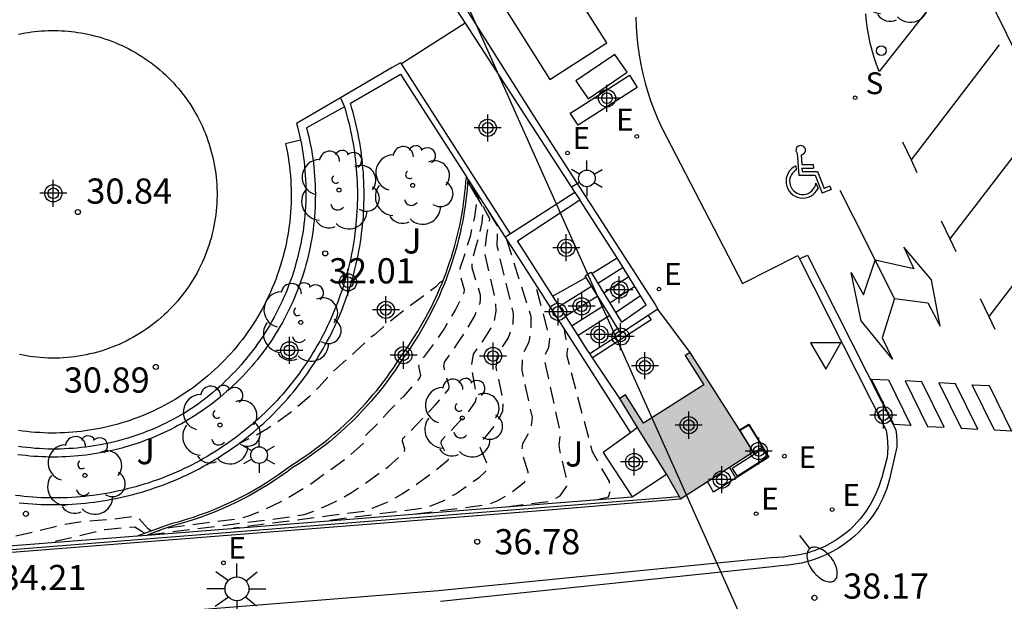
# Model space of a CAD drawing. Units: metres. Extents: x 583443 to 583795, y 4796290 to 4796542.
# Drawn here: x 583463 to 583492, y 4796394 to 4796412 of the extents above; entities that cross this region are included whole.
import ezdxf

# ---------------------------------------------------------------- set-up
doc = ezdxf.new("R2010")
doc.units = ezdxf.units.M
doc.header["$MEASUREMENT"] = 0
doc.linetypes.add('TRAZOS_NORMALES', pattern=[0.75, 0.5, -0.25])
for name, color, linetype in [('020194', 31, 'TRAZOS_NORMALES'), ('020195', 30, 'TRAZOS_NORMALES'), ('020204', 9, 'Continuous'), ('020308', 9, 'Continuous'), ('060106', 9, 'Continuous'), ('060108', 9, 'Continuous'), ('060113', 4, 'Continuous'), ('060117', 9, 'Continuous'), ('060130', 9, 'Continuous'), ('060141', 9, 'Continuous'), ('070105', 6, 'Continuous'), ('070106', 6, 'Continuous'), ('090101', 1, 'Continuous'), ('090114', 9, 'Continuous'), ('100104', 9, 'Continuous'), ('100202', 3, 'Continuous'), ('100302', 7, 'Continuous'), ('210102', 4, 'Continuous'), ('210204', 9, 'Continuous'), ('210304', 9, 'Continuous'), ('220101', 1, 'Continuous'), ('220104', 9, 'Continuous'), ('220205', 1, 'Continuous'), ('220207', 9, 'Continuous'), ('220305', 1, 'Continuous'), ('220307', 9, 'Continuous'), ('250202', 9, 'Continuous'), ('250203', 9, 'Continuous'), ('250206', 9, 'Continuous'), ('260101', 9, 'Continuous'), ('260202', 9, 'Continuous'), ('260205', 9, 'Continuous'), ('260206', 9, 'Continuous'), ('270104', 9, 'Continuous'), ('990502', 254, 'Continuous'), ('Centroides', 1, 'Continuous')]:
    doc.layers.add(name, color=color, linetype=linetype)
doc.styles.add('ARIAL', font='arial.ttf', dxfattribs={"height": 1})
doc.styles.add('ROMANS', font='romans__.ttf', dxfattribs={"height": 1})

# ---------------------------------------------------------------- blocks, each defined once
blk = doc.blocks.new('Centroide')
for points in [[(0, -0.402), (0, 0.402)], [(0.402, 0), (-0.402, 0)]]:
    blk.add_lwpolyline(points)
for radius in [0.256, 0.159]:
    blk.add_circle((0, 0), radius)
blk = doc.blocks.new('SETRA')
at = {"linetype": 'Continuous'}
blk.add_lwpolyline([(0.451, 0.26), (-0.45, 0.26), (-0.001, -0.52)], close=True, dxfattribs=at)
blk = doc.blocks.new('ARBOL')
blk.add_circle((0, 0), 0.0587)
for centre, radius, start, end in [((0.097, 0.97), 0.21, 23.1565, 160.4665), ((-0.564, 0.381), 0.532, 92.28, 254.58), ((-0.28, 0.855), 0.3, 359.2878, 173.6078), ((0.438, 0.881), 0.24, 301.578, 139.328), ((0.656, 0.288), 0.443, 319.8556, 114.7656), ((-0.091, 0.321), 0.12, 119.14, 310.56), ((0.819, -0.249), 0.383, 235.5275, 62.0275), ((-0.556, -0.339), 0.555, 142.64, 266.54), ((-0.039, -0.384), 0.21, 189.64, 323.88), ((0.299, -0.624), 0.532, 224.67, 0.24), ((-0.301, -0.676), 0.45, 213.78, 295.32)]:
    blk.add_arc(centre, radius, start, end)
blk = doc.blocks.new('SANEA')
blk.add_circle((0, 0), 0.055)
blk = doc.blocks.new('COTAPU')
blk.add_circle((0, 0), 0.075)
blk = doc.blocks.new('MINUS')
at = {"color": 0}
for points in [[(-0.047, 0.641, 0), (0, 0, 0)], [(0.063, 0.6, 0), (0.084, 0.317, 0)], [(0.084, 0.317, 0), (0.428, 0.317, 0)], [(0.428, 0.317, 0), (0.436, 0.21, 0)], [(-0.087, 0.273, 0), (-0.078, 0.158, 0)], [(0, 0, 0), (0.483, 0, 0)], [(0.092, 0.21, 0), (0.099, 0.107, 0)], [(0.092, 0.21, 0), (0.436, 0.21, 0)], [(0.099, 0.107, 0), (0.556, 0.107, 0)], [(0.483, 0, 0), (0.694, -0.534, 0)], [(0.556, 0.107, 0), (0.754, -0.396, 0)], [(0.506, -0.239, 0), (0.569, -0.397, 0)], [(0.958, -0.43, 0), (0.694, -0.534, 0)], [(0.919, -0.331, 0), (0.754, -0.396, 0)], [(0.919, -0.331, 0), (0.958, -0.43, 0)]]:
    blk.add_polyline3d(points, dxfattribs=at)
for centre, radius, start, end in [((0.053, 0.742), 0.142, 274.1625, 225.3181), ((0.117, -0.183), 0.5, 114.0034, 334.6848), ((0.117, -0.183), 0.393, 119.7232, 351.8893)]:
    blk.add_arc(centre, radius, start, end, dxfattribs=at)
blk = doc.blocks.new('FAROLJ')
for p, q in [((0, 0.248), (0, 0.528)), ((-0.215, 0.124), (-0.458, 0.264)), ((0.215, 0.124), (0.458, 0.264)), ((-0.215, -0.124), (-0.458, -0.264)), ((0, -0.248), (0, -0.528)), ((0.215, -0.124), (0.458, -0.264))]:
    blk.add_line(p, q)
blk.add_circle((0, 0), 0.248)
blk = doc.blocks.new('REGALU')
blk.add_circle((0, 0), 0.055)
blk = doc.blocks.new('FAREDI')
blk.add_line((0, 0), (0.5, 0))
blk.add_lwpolyline([(0.5, 0, 0.159986), (0.538, -0.117, 0.106322), (0.675, -0.238, 0.071006), (0.858, -0.309, 0.057309), (1.099, -0.337, 0.057309), (1.339, -0.309, 0.071006), (1.522, -0.238, 0.106322), (1.659, -0.117, 0.159986), (1.697, 0, 0.159986), (1.659, 0.117, 0.106322), (1.522, 0.238, 0.071006), (1.339, 0.309, 0.057309), (1.099, 0.337, 0.057309), (0.858, 0.309, 0.071006), (0.675, 0.238, 0.106322), (0.538, 0.117, 0.159986)], format="xyb", close=True)
blk = doc.blocks.new('REGELE')
blk.add_circle((0, 0), 0.055)
blk = doc.blocks.new('FAROLA')
for p, q in [((0, 0.355), (0, 0.755)), ((-0.63, 0.51), (-0.255, 0.245)), ((0.605, 0.49), (0.276, 0.223)), ((-0.355, 0), (-0.895, 0)), ((0.355, 0), (0.855, 0)), ((-0.65, -0.52), (-0.255, -0.24)), ((0.585, -0.52), (0.256, -0.246)), ((0, -0.355), (0, -0.755))]:
    blk.add_line(p, q)
blk.add_circle((0, 0), 0.355)
blk = doc.blocks.new('HUEPIV')
blk.add_circle((0, 0), 0.145)

msp = doc.modelspace()

# ---------------------------------------------------------------- hatches: boundary and pattern name
at = {"layer": '990502'}
msp.add_hatch(color=256, dxfattribs=at).paths.add_polyline_path([(583482.727, 4796401.833), (583482.58, 4796401.739), (583483.138, 4796400.87), (583481.34, 4796399.727), (583480.802, 4796400.569), (583480.633, 4796400.461), (583481.166, 4796399.597), (583482.021, 4796398.212), (583482.444, 4796397.471), (583483.248, 4796397.992), (583483.901, 4796398.415), (583484.603, 4796398.87), (583484.203, 4796399.531)], flags=0)

# ---------------------------------------------------------------- linework, layer by layer
at = {"layer": '020194', "flags": 128}
for points, elevation in [([(583466.587, 4796396.404), (583470.525, 4796396.901), (583471.245, 4796397.006), (583471.585, 4796397.13), (583471.962, 4796397.293), (583472.317, 4796397.472), (583472.65, 4796397.664), (583473.013, 4796397.903), (583473.737, 4796398.426), (583474.221, 4796398.861), (583474.242, 4796398.954), (583474.164, 4796399.189), (583474.175, 4796399.266), (583474.435, 4796399.522), (583475.142, 4796400.265), (583475.546, 4796400.733), (583475.557, 4796400.789), (583475.544, 4796400.872), (583475.398, 4796401.405), (583475.423, 4796401.539), (583475.806, 4796402.094), (583476.055, 4796402.465), (583476.319, 4796402.918), (583476.475, 4796403.296), (583476.493, 4796403.425), (583476.493, 4796403.534), (583476.239, 4796404.352), (583476.253, 4796404.592), (583476.374, 4796405.03), (583476.456, 4796405.321), (583476.539, 4796405.699), (583476.568, 4796406.1), (583476.506, 4796406.249), (583476.113, 4796406.948)], 35.14), ([(583476.207, 4796406.84), (583476.76, 4796405.815), (583476.67, 4796405.33), (583476.608, 4796404.778), (583476.939, 4796403.34), (583476.944, 4796403.055), (583476.885, 4796402.71), (583476.663, 4796402.331), (583476.27, 4796401.776), (583476.204, 4796401.399), (583476.375, 4796400.528), (583476.327, 4796400.365), (583476.086, 4796400.009), (583475.319, 4796399.2), (583475.312, 4796399.119), (583475.504, 4796398.71), (583475.525, 4796398.65), (583475.52, 4796398.617), (583475.109, 4796398.276), (583474.498, 4796397.834), (583474.169, 4796397.619), (583473.631, 4796397.332), (583473.059, 4796397.104), (583469.139, 4796396.599)], 35.64), ([(583476.727, 4796406.028), (583477.006, 4796405.558), (583476.981, 4796405.296), (583476.974, 4796405.013), (583477.463, 4796402.991), (583477.452, 4796402.617), (583477.311, 4796402.26), (583477.127, 4796401.982), (583476.979, 4796401.659), (583476.949, 4796401.385), (583477.161, 4796400.361), (583477.142, 4796400.083), (583476.98, 4796399.744), (583476.544, 4796399.206), (583476.47, 4796399.015), (583476.682, 4796398.511), (583476.675, 4796398.39), (583476.635, 4796398.29), (583476.43, 4796398.088), (583475.781, 4796397.631), (583475.35, 4796397.395), (583474.873, 4796397.202), (583471.844, 4796396.812)], 36.14), ([(583474.557, 4796397.026), (583476.7, 4796397.304), (583476.985, 4796397.418), (583477.302, 4796397.587), (583477.797, 4796397.973), (583477.886, 4796398.12), (583477.91, 4796398.272), (583477.722, 4796398.854), (583477.751, 4796399.119), (583477.937, 4796399.457), (583478.011, 4796399.659), (583478.036, 4796399.89), (583477.726, 4796401.296), (583477.744, 4796401.754), (583477.934, 4796402.15), (583478.001, 4796402.517), (583478, 4796402.887), (583477.274, 4796405.177)], 36.64), ([(583475.38, 4796403.981), (583475.359, 4796403.953), (583475.28, 4796403.915), (583475.165, 4796403.777), (583474.408, 4796403.231), (583473.742, 4796402.705), (583473.326, 4796402.347), (583473.226, 4796402.283), (583472.753, 4796401.834), (583472.046, 4796401.211), (583471.684, 4796400.807), (583471.388, 4796400.514), (583470.786, 4796400), (583470.459, 4796399.761), (583470.107, 4796399.533), (583469.677, 4796399.292), (583469.294, 4796399.114)], 33.14), ([(583479.976, 4796397.451), (583480.297, 4796397.531), (583480.359, 4796397.738), (583480.326, 4796397.989), (583479.823, 4796398.868), (583479.763, 4796399.099), (583479.067, 4796401.721), (583479.068, 4796401.817), (583479.09, 4796401.939), (583478.985, 4796402.515)], 37.64), ([(583466.673, 4796396.518), (583466.599, 4796396.579), (583466.315, 4796396.906), (583466.172, 4796396.948), (583465.673, 4796396.877), (583464.551, 4796396.783), (583464.123, 4796396.711), (583461.429, 4796396.065)], 34.14)]:
    msp.add_lwpolyline(points, dxfattribs=dict(at, elevation=elevation))
at = {"layer": '020195', "flags": 128}
for points, elevation in [([(583476.11, 4796406.904), (583476.329, 4796406.531), (583476.376, 4796406.435), (583476.384, 4796406.385), (583476.309, 4796405.861), (583476.18, 4796405.281), (583476.014, 4796404.732), (583475.872, 4796404.329), (583475.863, 4796404.177), (583476.001, 4796403.706), (583475.992, 4796403.604), (583475.746, 4796403.112), (583475.418, 4796402.554), (583475.122, 4796402.117), (583474.655, 4796401.495), (583474.644, 4796401.417), (583474.707, 4796401.148), (583474.685, 4796401.084), (583474.195, 4796400.518), (583473.816, 4796400.136), (583473.448, 4796399.731), (583473.034, 4796399.326), (583473.01, 4796399.262), (583473.017, 4796399.189), (583472.995, 4796399.123), (583472.464, 4796398.65), (583471.386, 4796397.874), (583470.703, 4796397.461), (583470.007, 4796397.126), (583469.607, 4796396.969), (583469.343, 4796396.886), (583467.23, 4796396.609), (583466.829, 4796396.492)], 34.64), ([(583477.266, 4796397.239), (583478.504, 4796397.398), (583478.703, 4796397.479), (583478.857, 4796397.563), (583479.064, 4796397.849), (583479.042, 4796398.127), (583478.86, 4796398.875), (583478.835, 4796399.07), (583478.875, 4796399.433), (583478.394, 4796401.629), (583478.432, 4796401.796), (583478.527, 4796401.991), (583478.557, 4796402.232), (583478.129, 4796403.846)], 37.14), ([(583466.49, 4796396.451), (583466.423, 4796396.492), (583466.2, 4796396.627), (583465.973, 4796396.617), (583465.31, 4796396.553), (583463.727, 4796396.175)], 34.64)]:
    msp.add_lwpolyline(points, dxfattribs=dict(at, elevation=elevation))
at = {"layer": '060106', "flags": 128}
msp.add_lwpolyline([(583444.171, 4796394.509), (583482.4, 4796397.547)], dxfattribs=at)
at = {"layer": '060108', "flags": 128}
for points in [[(583495.496, 4796404.583), (583491.025, 4796413.581), (583488.354, 4796410.19), (583488.275, 4796410.396), (583488.204, 4796410.604), (583488.142, 4796410.816), (583488.088, 4796411.03), (583488.043, 4796411.245), (583488.007, 4796411.463), (583487.98, 4796411.681), (583487.961, 4796411.901)], [(583481.116, 4796411.807), (583481.124, 4796411.523), (583481.142, 4796411.24), (583481.171, 4796410.957), (583481.209, 4796410.676), (583481.259, 4796410.396), (583481.318, 4796410.118), (583481.388, 4796409.843), (583481.467, 4796409.57), (583481.557, 4796409.3), (583481.657, 4796409.034), (583481.766, 4796408.772), (583481.885, 4796408.514), (583484.287, 4796403.881), (583485.936, 4796404.714), (583485.987, 4796404.612)], [(583485.987, 4796404.612), (583488.559, 4796399.516), (583488.597, 4796399.311), (583488.615, 4796399.003), (583488.592, 4796398.694), (583488.575, 4796398.633), (583488.431, 4796398.109), (583488.348, 4796397.841), (583488.241, 4796397.582), (583488.112, 4796397.333), (583487.961, 4796397.097), (583487.79, 4796396.875), (583487.6, 4796396.668), (583487.468, 4796396.545), (583487.33, 4796396.429), (583487.185, 4796396.321), (583487.034, 4796396.222), (583486.877, 4796396.131), (583486.716, 4796396.05), (583486.55, 4796395.978), (583486.381, 4796395.915), (583486.208, 4796395.862), (583486.032, 4796395.819), (583485.854, 4796395.787), (583485.675, 4796395.764), (583485.515, 4796395.737), (583485.329, 4796395.731), (583485.136, 4796395.72), (583475.238, 4796394.742), (583454.436, 4796393.084)]]:
    msp.add_lwpolyline(points, dxfattribs=at)
at = {"layer": '060113', "flags": 128}
msp.add_lwpolyline([(583485.987, 4796404.612), (583486.227, 4796404.729), (583488.851, 4796399.531), (583488.87, 4796399.36), (583488.881, 4796399.182), (583488.883, 4796399.022), (583488.667, 4796398.058), (583488.58, 4796397.778), (583488.463, 4796397.494), (583488.321, 4796397.221), (583488.156, 4796396.963), (583487.969, 4796396.719), (583487.762, 4796396.495), (583487.616, 4796396.358), (583487.465, 4796396.232), (583487.306, 4796396.114), (583487.14, 4796396.005), (583486.969, 4796395.906), (583486.792, 4796395.817), (583486.611, 4796395.738), (583486.425, 4796395.669), (583486.236, 4796395.611), (583486.044, 4796395.565), (583485.849, 4796395.529), (583485.653, 4796395.504), (583485.41, 4796395.478), (583485.173, 4796395.453), (583475.301, 4796394.42)], dxfattribs=at)
at = {"layer": '060117', "flags": 128}
for points in [[(583479.801, 4796404.175), (583480.56, 4796404.646)], [(583479.636, 4796404.062), (583478.646, 4796403.504)], [(583480.337, 4796402.925), (583479.398, 4796402.333)]]:
    msp.add_lwpolyline(points, dxfattribs=at)
at = {"layer": '060130', "flags": 128}
msp.add_lwpolyline([(583462.738, 4796411.297), (583462.835, 4796411.317), (583462.933, 4796411.335), (583463.03, 4796411.351), (583463.128, 4796411.365), (583463.226, 4796411.377), (583463.325, 4796411.387), (583463.423, 4796411.396), (583463.522, 4796411.402), (583463.621, 4796411.406), (583463.72, 4796411.408), (583463.819, 4796411.408), (583463.918, 4796411.406), (583464.016, 4796411.402), (583464.115, 4796411.397), (583464.214, 4796411.389), (583464.312, 4796411.379), (583464.41, 4796411.367), (583464.508, 4796411.353), (583464.606, 4796411.337), (583464.703, 4796411.319), (583464.8, 4796411.3), (583464.897, 4796411.278), (583464.993, 4796411.254), (583465.088, 4796411.228), (583465.196, 4796411.197), (583465.302, 4796411.163), (583465.408, 4796411.127), (583465.513, 4796411.088), (583465.617, 4796411.047), (583465.72, 4796411.004), (583465.822, 4796410.958), (583465.923, 4796410.91), (583466.023, 4796410.859), (583466.122, 4796410.807), (583466.219, 4796410.752), (583466.315, 4796410.695), (583466.41, 4796410.635), (583466.503, 4796410.574), (583466.595, 4796410.51), (583466.686, 4796410.444), (583466.775, 4796410.376), (583466.862, 4796410.307), (583466.948, 4796410.235), (583467.032, 4796410.161), (583467.114, 4796410.085), (583467.195, 4796410.008), (583467.274, 4796409.928), (583467.351, 4796409.847), (583467.426, 4796409.764), (583467.499, 4796409.68), (583467.57, 4796409.593), (583467.639, 4796409.505), (583467.706, 4796409.416), (583467.771, 4796409.325), (583467.834, 4796409.233), (583467.895, 4796409.139), (583467.954, 4796409.043), (583468.01, 4796408.947), (583468.065, 4796408.849), (583468.117, 4796408.75), (583468.166, 4796408.65), (583468.214, 4796408.548), (583468.259, 4796408.446), (583468.301, 4796408.343), (583468.342, 4796408.238), (583468.379, 4796408.133), (583468.415, 4796408.027), (583468.448, 4796407.92), (583468.478, 4796407.813), (583468.506, 4796407.704), (583468.532, 4796407.595), (583468.555, 4796407.486), (583468.576, 4796407.376), (583468.594, 4796407.266), (583468.609, 4796407.155), (583468.622, 4796407.044), (583468.632, 4796406.932), (583468.64, 4796406.821), (583468.645, 4796406.709), (583468.648, 4796406.597), (583468.648, 4796406.485), (583468.646, 4796406.374), (583468.641, 4796406.262), (583468.633, 4796406.15), (583468.623, 4796406.039), (583468.61, 4796405.928), (583468.595, 4796405.817), (583468.577, 4796405.706), (583468.557, 4796405.596), (583468.534, 4796405.484), (583468.508, 4796405.373), (583468.479, 4796405.262), (583468.448, 4796405.152), (583468.414, 4796405.042), (583468.378, 4796404.934), (583468.339, 4796404.826), (583468.298, 4796404.719), (583468.254, 4796404.613), (583468.207, 4796404.509), (583468.159, 4796404.405), (583468.107, 4796404.303), (583468.054, 4796404.201), (583467.998, 4796404.101), (583467.939, 4796404.003), (583467.879, 4796403.906), (583467.816, 4796403.81), (583467.751, 4796403.716), (583467.683, 4796403.623), (583467.614, 4796403.532), (583467.542, 4796403.443), (583467.469, 4796403.355), (583467.393, 4796403.269), (583467.315, 4796403.185), (583467.236, 4796403.103), (583467.154, 4796403.022), (583467.071, 4796402.944), (583466.985, 4796402.867), (583466.898, 4796402.793), (583466.809, 4796402.721), (583466.719, 4796402.65), (583466.627, 4796402.582), (583466.533, 4796402.516), (583466.438, 4796402.453), (583466.342, 4796402.391), (583466.243, 4796402.332), (583466.144, 4796402.275), (583466.043, 4796402.221), (583465.941, 4796402.168), (583465.838, 4796402.119), (583465.734, 4796402.071), (583465.628, 4796402.027), (583465.522, 4796401.984), (583465.415, 4796401.944), (583465.306, 4796401.907), (583465.197, 4796401.872), (583465.087, 4796401.84), (583464.977, 4796401.811), (583464.865, 4796401.784), (583464.753, 4796401.76), (583464.641, 4796401.738), (583464.528, 4796401.719), (583464.415, 4796401.702), (583464.301, 4796401.689), (583464.187, 4796401.678), (583464.073, 4796401.669), (583463.958, 4796401.664), (583463.844, 4796401.661), (583463.729, 4796401.66), (583463.615, 4796401.663), (583463.5, 4796401.668), (583463.386, 4796401.676), (583463.283, 4796401.685), (583463.181, 4796401.697), (583463.078, 4796401.71), (583462.976, 4796401.726), (583462.874, 4796401.744), (583462.773, 4796401.764)], dxfattribs=at)
at = {"layer": '060141', "flags": 128}
for points in [[(583479.979, 4796403.887), (583480.733, 4796404.365)], [(583480.157, 4796403.599), (583480.906, 4796404.085)], [(583478.838, 4796403.205), (583479.796, 4796403.803)], [(583480.335, 4796403.31), (583481.079, 4796403.804)], [(583479.979, 4796403.506), (583479.025, 4796402.914)], [(583480.512, 4796403.022), (583481.252, 4796403.523)], [(583480.157, 4796403.218), (583479.215, 4796402.618)]]:
    msp.add_lwpolyline(points, dxfattribs=at)
at = {"layer": '070105', "flags": 128}
for points in [[(583471.314, 4796418.905), (583476.033, 4796411.627)], [(583474.513, 4796414.511), (583474.637, 4796414.319), (583474.777, 4796414.101), (583478.16, 4796408.733), (583481.684, 4796403.253), (583481.772, 4796403.117)], [(583476.033, 4796411.627), (583479.3, 4796406.59)], [(583474.134, 4796410.418), (583474.113, 4796410.45), (583473.865, 4796410.306), (583472.326, 4796409.408)], [(583477.382, 4796405.358), (583474.134, 4796410.418)], [(583462.758, 4796397.36), (583462.889, 4796397.346), (583463.02, 4796397.334), (583463.152, 4796397.324), (583463.283, 4796397.315), (583463.415, 4796397.309), (583463.546, 4796397.304), (583463.678, 4796397.302), (583463.81, 4796397.301), (583463.941, 4796397.302), (583464.073, 4796397.305), (583464.205, 4796397.31), (583464.336, 4796397.316), (583464.468, 4796397.325), (583464.599, 4796397.335), (583464.73, 4796397.348), (583464.861, 4796397.362), (583464.992, 4796397.378), (583465.122, 4796397.396), (583465.253, 4796397.416), (583465.382, 4796397.437), (583465.512, 4796397.461), (583465.641, 4796397.486), (583465.77, 4796397.513), (583465.899, 4796397.542), (583466.027, 4796397.573), (583466.154, 4796397.606), (583466.281, 4796397.64), (583466.408, 4796397.677), (583466.534, 4796397.715), (583466.66, 4796397.755), (583466.785, 4796397.797), (583466.909, 4796397.84), (583467.033, 4796397.885), (583467.156, 4796397.932), (583467.278, 4796397.981), (583467.4, 4796398.032), (583467.521, 4796398.084), (583467.641, 4796398.138), (583467.76, 4796398.193), (583467.879, 4796398.251), (583467.996, 4796398.31), (583468.113, 4796398.371), (583468.229, 4796398.433), (583468.344, 4796398.497), (583468.458, 4796398.563), (583468.572, 4796398.63), (583468.684, 4796398.699), (583468.795, 4796398.77), (583468.904, 4796398.841), (583469.011, 4796398.913), (583469.118, 4796398.987), (583469.224, 4796399.063), (583469.328, 4796399.14), (583469.432, 4796399.218), (583469.534, 4796399.298), (583469.635, 4796399.38), (583469.735, 4796399.462), (583469.834, 4796399.547), (583469.931, 4796399.632), (583470.028, 4796399.719), (583470.123, 4796399.808), (583470.217, 4796399.897), (583470.309, 4796399.988), (583470.401, 4796400.08), (583470.491, 4796400.174), (583470.58, 4796400.269), (583470.667, 4796400.365), (583470.753, 4796400.462), (583470.838, 4796400.56), (583470.921, 4796400.66), (583471.003, 4796400.761), (583471.083, 4796400.863), (583471.162, 4796400.966), (583471.24, 4796401.07), (583471.316, 4796401.175), (583471.39, 4796401.281), (583471.463, 4796401.389), (583471.535, 4796401.497), (583471.605, 4796401.606), (583471.673, 4796401.717), (583471.74, 4796401.828), (583471.805, 4796401.94), (583471.869, 4796402.053), (583471.931, 4796402.167), (583471.992, 4796402.282), (583472.051, 4796402.398), (583472.108, 4796402.514), (583472.164, 4796402.632), (583472.218, 4796402.75), (583472.27, 4796402.868), (583472.321, 4796402.988), (583472.37, 4796403.108), (583472.417, 4796403.229), (583472.462, 4796403.351), (583472.506, 4796403.473), (583472.548, 4796403.596), (583472.589, 4796403.719), (583472.627, 4796403.843), (583472.664, 4796403.968), (583472.699, 4796404.093), (583472.733, 4796404.218), (583472.764, 4796404.344), (583472.794, 4796404.47), (583472.822, 4796404.597), (583472.848, 4796404.724), (583472.873, 4796404.852), (583472.895, 4796404.98), (583472.916, 4796405.108), (583472.935, 4796405.236), (583472.952, 4796405.365), (583472.968, 4796405.494), (583472.981, 4796405.623), (583472.993, 4796405.752), (583473.003, 4796405.881), (583473.011, 4796406.011), (583473.018, 4796406.141), (583473.022, 4796406.27), (583473.025, 4796406.4), (583473.026, 4796406.53), (583473.025, 4796406.66), (583473.022, 4796406.79), (583473.017, 4796406.919), (583473.011, 4796407.049), (583473.003, 4796407.179), (583472.992, 4796407.308), (583472.981, 4796407.437), (583472.967, 4796407.566), (583472.951, 4796407.695), (583472.934, 4796407.824), (583472.915, 4796407.952), (583472.894, 4796408.08), (583472.871, 4796408.208), (583472.846, 4796408.336), (583472.82, 4796408.463), (583472.792, 4796408.59), (583472.762, 4796408.716), (583472.73, 4796408.842), (583472.697, 4796408.967), (583472.661, 4796409.092), (583472.616, 4796409.244), (583474.006, 4796410.054), (583474.109, 4796410.114), (583474.319, 4796409.785), (583476.069, 4796407.056)], [(583472.326, 4796409.408), (583471.017, 4796408.645), (583471.044, 4796408.547), (583471.076, 4796408.418), (583471.106, 4796408.288), (583471.134, 4796408.158), (583471.159, 4796408.028), (583471.183, 4796407.897), (583471.204, 4796407.766), (583471.223, 4796407.634), (583471.239, 4796407.502), (583471.254, 4796407.37), (583471.266, 4796407.238), (583471.275, 4796407.105), (583471.283, 4796406.973), (583471.288, 4796406.84), (583471.291, 4796406.707), (583471.292, 4796406.574), (583471.291, 4796406.441), (583471.287, 4796406.308), (583471.281, 4796406.176), (583471.273, 4796406.043), (583471.262, 4796405.91), (583471.249, 4796405.778), (583471.234, 4796405.646), (583471.217, 4796405.514), (583471.197, 4796405.383), (583471.175, 4796405.252), (583471.151, 4796405.121), (583471.125, 4796404.991), (583471.097, 4796404.861), (583471.066, 4796404.732), (583471.033, 4796404.603), (583470.998, 4796404.475), (583470.961, 4796404.347), (583470.921, 4796404.22), (583470.88, 4796404.094), (583470.836, 4796403.969), (583470.79, 4796403.844), (583470.742, 4796403.72), (583470.692, 4796403.597), (583470.64, 4796403.475), (583470.586, 4796403.353), (583470.53, 4796403.233), (583470.471, 4796403.114), (583470.411, 4796402.995), (583470.348, 4796402.878), (583470.284, 4796402.762), (583470.218, 4796402.646), (583470.149, 4796402.532), (583470.079, 4796402.42), (583470.007, 4796402.308), (583469.933, 4796402.198), (583469.857, 4796402.089), (583469.779, 4796401.981), (583469.7, 4796401.874), (583469.618, 4796401.769), (583469.535, 4796401.666), (583469.45, 4796401.563), (583469.364, 4796401.463), (583469.275, 4796401.363), (583469.185, 4796401.266), (583469.093, 4796401.169), (583469, 4796401.075), (583468.905, 4796400.982), (583468.809, 4796400.89), (583468.711, 4796400.801), (583468.611, 4796400.713), (583468.51, 4796400.626), (583468.408, 4796400.542), (583468.304, 4796400.459), (583468.198, 4796400.378), (583468.092, 4796400.299), (583467.994, 4796400.229), (583467.889, 4796400.16), (583467.783, 4796400.093), (583467.677, 4796400.027), (583467.569, 4796399.964), (583467.459, 4796399.902), (583467.349, 4796399.842), (583467.238, 4796399.784), (583467.126, 4796399.728), (583467.013, 4796399.673), (583466.9, 4796399.621), (583466.785, 4796399.57), (583466.67, 4796399.522), (583466.553, 4796399.475), (583466.436, 4796399.43), (583466.318, 4796399.387), (583466.2, 4796399.346), (583466.081, 4796399.307), (583465.961, 4796399.271), (583465.841, 4796399.236), (583465.72, 4796399.203), (583465.598, 4796399.172), (583465.476, 4796399.143), (583465.354, 4796399.116), (583465.231, 4796399.091), (583465.108, 4796399.069), (583464.984, 4796399.048), (583464.86, 4796399.029), (583464.736, 4796399.013), (583464.612, 4796398.998), (583464.487, 4796398.986), (583464.362, 4796398.975), (583464.237, 4796398.967), (583464.112, 4796398.961), (583463.987, 4796398.957), (583463.861, 4796398.955), (583463.736, 4796398.955), (583463.611, 4796398.957), (583463.486, 4796398.961), (583463.36, 4796398.968), (583463.235, 4796398.976), (583463.11, 4796398.987), (583462.986, 4796398.999), (583462.861, 4796399.014), (583462.737, 4796399.03)], [(583472.326, 4796409.408), (583472.438, 4796409.14)], [(583472.438, 4796409.14), (583472.469, 4796409.037), (583472.504, 4796408.914), (583472.536, 4796408.792), (583472.568, 4796408.668), (583472.597, 4796408.545), (583472.624, 4796408.421), (583472.65, 4796408.297), (583472.674, 4796408.172), (583472.697, 4796408.047), (583472.717, 4796407.921), (583472.736, 4796407.796), (583472.753, 4796407.67), (583472.768, 4796407.544), (583472.781, 4796407.418), (583472.793, 4796407.291), (583472.803, 4796407.164), (583472.811, 4796407.038), (583472.817, 4796406.911), (583472.822, 4796406.784), (583472.825, 4796406.657), (583472.826, 4796406.53), (583472.825, 4796406.403), (583472.822, 4796406.276), (583472.818, 4796406.149), (583472.812, 4796406.022), (583472.804, 4796405.895), (583472.794, 4796405.769), (583472.782, 4796405.642), (583472.769, 4796405.516), (583472.754, 4796405.39), (583472.737, 4796405.264), (583472.719, 4796405.138), (583472.698, 4796405.013), (583472.676, 4796404.888), (583472.652, 4796404.763), (583472.626, 4796404.639), (583472.599, 4796404.515), (583472.57, 4796404.391), (583472.539, 4796404.268), (583472.506, 4796404.145), (583472.472, 4796404.023), (583472.436, 4796403.901), (583472.398, 4796403.78), (583472.359, 4796403.659), (583472.317, 4796403.539), (583472.275, 4796403.42), (583472.23, 4796403.301), (583472.184, 4796403.182), (583472.136, 4796403.065), (583472.086, 4796402.948), (583472.035, 4796402.831), (583471.982, 4796402.716), (583471.928, 4796402.601), (583471.872, 4796402.487), (583471.814, 4796402.374), (583471.755, 4796402.262), (583471.694, 4796402.15), (583471.632, 4796402.04), (583471.568, 4796401.93), (583471.503, 4796401.821), (583471.436, 4796401.713), (583471.367, 4796401.606), (583471.297, 4796401.5), (583471.226, 4796401.395), (583471.153, 4796401.291), (583471.078, 4796401.188), (583471.003, 4796401.086), (583470.925, 4796400.985), (583470.847, 4796400.886), (583470.767, 4796400.787), (583470.685, 4796400.69), (583470.602, 4796400.593), (583470.518, 4796400.498), (583470.433, 4796400.404), (583470.346, 4796400.312), (583470.258, 4796400.22), (583470.168, 4796400.13), (583470.078, 4796400.041), (583469.986, 4796399.953), (583469.893, 4796399.867), (583469.798, 4796399.782), (583469.703, 4796399.698), (583469.606, 4796399.616), (583469.508, 4796399.535), (583469.41, 4796399.455), (583469.309, 4796399.377), (583469.208, 4796399.3), (583469.106, 4796399.225), (583469.003, 4796399.151), (583468.899, 4796399.078), (583468.793, 4796399.007), (583468.687, 4796398.938), (583468.578, 4796398.869), (583468.468, 4796398.801), (583468.358, 4796398.735), (583468.246, 4796398.671), (583468.133, 4796398.608), (583468.02, 4796398.547), (583467.905, 4796398.488), (583467.79, 4796398.43), (583467.674, 4796398.374), (583467.557, 4796398.32), (583467.44, 4796398.267), (583467.322, 4796398.216), (583467.203, 4796398.166), (583467.083, 4796398.119), (583466.963, 4796398.073), (583466.842, 4796398.028), (583466.72, 4796397.986), (583466.598, 4796397.945), (583466.475, 4796397.906), (583466.352, 4796397.869), (583466.228, 4796397.833), (583466.103, 4796397.799), (583465.978, 4796397.767), (583465.853, 4796397.737), (583465.728, 4796397.709), (583465.601, 4796397.682), (583465.475, 4796397.657), (583465.348, 4796397.634), (583465.221, 4796397.613), (583465.094, 4796397.594), (583464.966, 4796397.576), (583464.838, 4796397.561), (583464.71, 4796397.547), (583464.582, 4796397.535), (583464.453, 4796397.524), (583464.325, 4796397.516), (583464.196, 4796397.509), (583464.067, 4796397.505), (583463.938, 4796397.502), (583463.81, 4796397.501), (583463.681, 4796397.502), (583463.552, 4796397.504), (583463.423, 4796397.509), (583463.294, 4796397.515), (583463.166, 4796397.523), (583463.037, 4796397.533), (583462.909, 4796397.545), (583462.781, 4796397.559), (583462.653, 4796397.574)], [(583466.281, 4796396.375), (583466.986, 4796396.632), (583467.32, 4796396.746), (583467.53, 4796396.804), (583467.74, 4796396.866), (583467.948, 4796396.933), (583468.155, 4796397.004), (583468.36, 4796397.079), (583468.563, 4796397.16), (583468.765, 4796397.244), (583468.964, 4796397.334), (583469.162, 4796397.427), (583469.358, 4796397.525), (583469.551, 4796397.627), (583469.742, 4796397.734), (583469.93, 4796397.844), (583470.116, 4796397.959), (583470.3, 4796398.078), (583470.481, 4796398.201), (583470.659, 4796398.327), (583470.834, 4796398.458), (583471.053, 4796398.595), (583471.239, 4796398.719), (583471.422, 4796398.846), (583471.602, 4796398.977), (583471.78, 4796399.112), (583471.954, 4796399.252), (583472.125, 4796399.395), (583472.293, 4796399.541), (583472.458, 4796399.692), (583472.619, 4796399.845), (583472.777, 4796400.003), (583472.932, 4796400.164), (583473.083, 4796400.328), (583473.191, 4796400.45), (583473.297, 4796400.574), (583473.401, 4796400.7), (583473.503, 4796400.827), (583473.603, 4796400.956), (583473.701, 4796401.087), (583473.796, 4796401.219), (583473.89, 4796401.353), (583473.981, 4796401.488), (583474.07, 4796401.625), (583474.13, 4796401.719), (583474.161, 4796401.76), (583474.255, 4796401.893), (583474.348, 4796402.028), (583474.438, 4796402.163), (583474.527, 4796402.301), (583474.613, 4796402.439), (583474.697, 4796402.579), (583474.778, 4796402.721), (583474.857, 4796402.863), (583474.934, 4796403.007), (583475.009, 4796403.152), (583475.081, 4796403.299), (583475.151, 4796403.446), (583475.218, 4796403.595), (583475.283, 4796403.744), (583475.346, 4796403.895), (583475.406, 4796404.047), (583475.464, 4796404.199), (583475.519, 4796404.353), (583475.572, 4796404.507), (583475.622, 4796404.662), (583475.67, 4796404.818), (583475.715, 4796404.975), (583475.758, 4796405.133), (583475.798, 4796405.291), (583475.836, 4796405.449), (583475.871, 4796405.609), (583475.903, 4796405.769), (583475.933, 4796405.929), (583475.96, 4796406.09), (583475.985, 4796406.251), (583476.007, 4796406.413), (583476.026, 4796406.575), (583476.043, 4796406.737), (583476.058, 4796406.9), (583476.069, 4796407.056)], [(583476.116, 4796406.982), (583476.105, 4796406.834), (583476.091, 4796406.671), (583476.074, 4796406.509), (583476.055, 4796406.347), (583476.033, 4796406.185), (583476.008, 4796406.024), (583475.981, 4796405.863), (583475.951, 4796405.703), (583475.918, 4796405.543), (583475.883, 4796405.383), (583475.846, 4796405.225), (583475.806, 4796405.066), (583475.763, 4796404.909), (583475.718, 4796404.752), (583475.67, 4796404.596), (583475.62, 4796404.441), (583475.567, 4796404.287), (583475.512, 4796404.133), (583475.454, 4796403.98), (583475.394, 4796403.829), (583475.331, 4796403.678), (583475.266, 4796403.528), (583475.199, 4796403.38), (583475.129, 4796403.232), (583475.056, 4796403.086), (583474.982, 4796402.941), (583474.905, 4796402.797), (583474.826, 4796402.654), (583474.744, 4796402.513), (583474.66, 4796402.373), (583474.574, 4796402.234), (583474.486, 4796402.097), (583474.396, 4796401.961), (583474.303, 4796401.827), (583474.208, 4796401.694), (583474.178, 4796401.653), (583474.118, 4796401.558), (583474.029, 4796401.422), (583473.938, 4796401.287), (583473.844, 4796401.153), (583473.748, 4796401.021), (583473.65, 4796400.89), (583473.551, 4796400.761), (583473.449, 4796400.634), (583473.344, 4796400.508), (583473.238, 4796400.384), (583473.13, 4796400.262), (583472.98, 4796400.098), (583472.825, 4796399.937), (583472.667, 4796399.779), (583472.506, 4796399.625), (583472.341, 4796399.475), (583472.173, 4796399.328), (583472.002, 4796399.185), (583471.828, 4796399.046), (583471.65, 4796398.911), (583471.47, 4796398.78), (583471.287, 4796398.653), (583471.101, 4796398.529), (583470.882, 4796398.392), (583470.731, 4796398.28), (583470.55, 4796398.151), (583470.365, 4796398.025), (583470.178, 4796397.904), (583469.988, 4796397.787), (583469.796, 4796397.674), (583469.601, 4796397.566), (583469.404, 4796397.461), (583469.204, 4796397.361), (583469.003, 4796397.266), (583468.799, 4796397.175), (583468.594, 4796397.089), (583468.386, 4796397.007), (583468.177, 4796396.929), (583467.966, 4796396.857), (583467.754, 4796396.789), (583467.54, 4796396.726), (583467.333, 4796396.669), (583467.008, 4796396.557), (583466.569, 4796396.397)], [(583476.069, 4796407.056), (583476.116, 4796406.982)], [(583476.116, 4796406.982), (583477.22, 4796405.259)], [(583479.3, 4796406.59), (583477.382, 4796405.358)], [(583478.646, 4796403.504), (583477.587, 4796405.155), (583479.444, 4796406.367)], [(583479.3, 4796406.59), (583479.444, 4796406.367)], [(583480.56, 4796404.646), (583479.444, 4796406.367)], [(583477.382, 4796405.358), (583477.22, 4796405.259)], [(583477.22, 4796405.259), (583479.468, 4796401.765), (583480.957, 4796399.441)], [(583479.801, 4796404.175), (583480.69, 4796402.734), (583481.425, 4796403.242), (583480.56, 4796404.646)], [(583479.636, 4796404.062), (583479.606, 4796404.111), (583479.776, 4796404.216), (583479.801, 4796404.175)], [(583480.337, 4796402.925), (583480.157, 4796403.218), (583479.979, 4796403.506), (583479.796, 4796403.803), (583479.636, 4796404.062)], [(583479.398, 4796402.333), (583478.646, 4796403.504)], [(583481.772, 4796403.117), (583481.478, 4796402.926)], [(583480.666, 4796402.398), (583480.337, 4796402.925)], [(583481.478, 4796402.926), (583480.666, 4796402.398)], [(583479.744, 4796401.798), (583479.669, 4796401.912), (583479.398, 4796402.333)], [(583479.827, 4796401.673), (583479.744, 4796401.798)], [(583480.633, 4796400.461), (583479.827, 4796401.673)], [(583481.166, 4796399.597), (583480.957, 4796399.441)], [(583484.203, 4796399.531), (583484.476, 4796399.691), (583485.069, 4796398.717), (583484.091, 4796398.093)], [(583480.957, 4796399.441), (583480.14, 4796398.857), (583481, 4796397.532)], [(583484.091, 4796398.093), (583483.901, 4796398.415)], [(583481, 4796397.532), (583482.021, 4796398.212)], [(583484.091, 4796398.093), (583483.428, 4796397.67), (583483.248, 4796397.992)], [(583466.569, 4796396.397), (583481, 4796397.532)], [(583444.171, 4796394.435), (583478.399, 4796397.141), (583482.444, 4796397.471)], [(583461.433, 4796395.993), (583466.281, 4796396.375)], [(583466.281, 4796396.375), (583466.569, 4796396.397)]]:
    msp.add_lwpolyline(points, dxfattribs=at)
at = {"layer": '070106', "flags": 128}
for points in [[(583476.033, 4796411.627), (583474.134, 4796410.418)], [(583482.727, 4796401.833), (583481.772, 4796403.117)]]:
    msp.add_lwpolyline(points, dxfattribs=at)
at = {"layer": '090101', "flags": 128}
msp.add_lwpolyline([(583471.136, 4796408.149), (583470.689, 4796408.038), (583470.717, 4796407.905), (583470.743, 4796407.77), (583470.766, 4796407.636), (583470.786, 4796407.5), (583470.804, 4796407.365), (583470.819, 4796407.229), (583470.831, 4796407.093), (583470.841, 4796406.957), (583470.848, 4796406.82), (583470.853, 4796406.683), (583470.855, 4796406.547), (583470.854, 4796406.41), (583470.851, 4796406.273), (583470.845, 4796406.137), (583470.836, 4796406.001), (583470.825, 4796405.864), (583470.811, 4796405.728), (583470.794, 4796405.593), (583470.775, 4796405.457), (583470.754, 4796405.322), (583470.729, 4796405.188), (583470.702, 4796405.054), (583470.673, 4796404.92), (583470.641, 4796404.787), (583470.606, 4796404.655), (583470.569, 4796404.524), (583470.529, 4796404.393), (583470.487, 4796404.263), (583470.442, 4796404.134), (583470.395, 4796404.005), (583470.346, 4796403.878), (583470.293, 4796403.752), (583470.239, 4796403.626), (583470.182, 4796403.502), (583470.123, 4796403.379), (583470.061, 4796403.257), (583469.997, 4796403.136), (583469.931, 4796403.017), (583469.862, 4796402.899), (583469.791, 4796402.782), (583469.718, 4796402.666), (583469.642, 4796402.552), (583469.565, 4796402.44), (583469.485, 4796402.329), (583469.403, 4796402.219), (583469.319, 4796402.111), (583469.233, 4796402.005), (583469.145, 4796401.901), (583469.055, 4796401.798), (583468.963, 4796401.697), (583468.869, 4796401.597), (583468.774, 4796401.5), (583468.676, 4796401.404), (583468.576, 4796401.311), (583468.475, 4796401.219), (583468.372, 4796401.129), (583468.267, 4796401.041), (583468.161, 4796400.956), (583468.053, 4796400.872), (583467.943, 4796400.79), (583467.832, 4796400.711), (583467.719, 4796400.634), (583467.615, 4796400.565), (583467.51, 4796400.499), (583467.404, 4796400.434), (583467.297, 4796400.371), (583467.188, 4796400.31), (583467.079, 4796400.251), (583466.969, 4796400.194), (583466.857, 4796400.139), (583466.745, 4796400.086), (583466.632, 4796400.035), (583466.518, 4796399.986), (583466.403, 4796399.938), (583466.287, 4796399.893), (583466.17, 4796399.85), (583466.053, 4796399.809), (583465.935, 4796399.77), (583465.816, 4796399.733), (583465.697, 4796399.698), (583465.577, 4796399.665), (583465.457, 4796399.635), (583465.336, 4796399.606), (583465.214, 4796399.58), (583465.092, 4796399.556), (583464.97, 4796399.534), (583464.847, 4796399.514), (583464.724, 4796399.496), (583464.601, 4796399.48), (583464.477, 4796399.467), (583464.354, 4796399.455), (583464.23, 4796399.446), (583464.106, 4796399.439), (583463.981, 4796399.434), (583463.857, 4796399.432), (583463.733, 4796399.431), (583463.609, 4796399.433), (583463.484, 4796399.437), (583463.36, 4796399.443), (583463.236, 4796399.452), (583463.112, 4796399.462), (583462.989, 4796399.475), (583462.865, 4796399.489), (583462.742, 4796399.506)], dxfattribs=at)
at = {"layer": '090114', "flags": 128}
for points in [[(583482.727, 4796401.833), (583482.58, 4796401.739), (583483.138, 4796400.87), (583481.34, 4796399.727), (583480.802, 4796400.569), (583480.633, 4796400.461)], [(583484.203, 4796399.531), (583482.727, 4796401.833)], [(583481.166, 4796399.597), (583480.633, 4796400.461)], [(583482.021, 4796398.212), (583481.166, 4796399.597)], [(583483.901, 4796398.415), (583484.603, 4796398.87), (583484.203, 4796399.531)], [(583483.248, 4796397.992), (583483.901, 4796398.415)], [(583482.021, 4796398.212), (583482.444, 4796397.471)], [(583482.444, 4796397.471), (583483.248, 4796397.992)]]:
    msp.add_lwpolyline(points, dxfattribs=at)
at = {"layer": '100104', "flags": 128}
msp.add_lwpolyline([(583472.438, 4796409.14), (583471.312, 4796408.513), (583471.345, 4796408.385), (583471.376, 4796408.255), (583471.405, 4796408.126), (583471.431, 4796407.995), (583471.455, 4796407.865), (583471.477, 4796407.734), (583471.497, 4796407.602), (583471.515, 4796407.47), (583471.53, 4796407.338), (583471.543, 4796407.206), (583471.554, 4796407.074), (583471.562, 4796406.941), (583471.568, 4796406.808), (583471.572, 4796406.676), (583471.574, 4796406.543), (583471.573, 4796406.41), (583471.571, 4796406.277), (583471.565, 4796406.144), (583471.558, 4796406.011), (583471.548, 4796405.879), (583471.537, 4796405.746), (583471.522, 4796405.614), (583471.506, 4796405.482), (583471.487, 4796405.351), (583471.467, 4796405.22), (583471.443, 4796405.089), (583471.418, 4796404.958), (583471.39, 4796404.828), (583471.361, 4796404.699), (583471.329, 4796404.57), (583471.295, 4796404.441), (583471.258, 4796404.314), (583471.22, 4796404.186), (583471.179, 4796404.06), (583471.136, 4796403.934), (583471.091, 4796403.809), (583471.044, 4796403.685), (583470.995, 4796403.561), (583470.944, 4796403.439), (583470.89, 4796403.317), (583470.835, 4796403.196), (583470.777, 4796403.076), (583470.718, 4796402.958), (583470.656, 4796402.84), (583470.592, 4796402.723), (583470.527, 4796402.608), (583470.459, 4796402.493), (583470.39, 4796402.38), (583470.319, 4796402.268), (583470.245, 4796402.157), (583470.17, 4796402.047), (583470.093, 4796401.939), (583470.014, 4796401.832), (583469.934, 4796401.726), (583469.851, 4796401.622), (583469.767, 4796401.519), (583469.681, 4796401.418), (583469.593, 4796401.318), (583469.504, 4796401.22), (583469.413, 4796401.123), (583469.32, 4796401.028), (583469.226, 4796400.934), (583469.13, 4796400.842), (583469.033, 4796400.751), (583468.934, 4796400.663), (583468.833, 4796400.576), (583468.731, 4796400.49), (583468.628, 4796400.407), (583468.523, 4796400.325), (583468.417, 4796400.245), (583468.31, 4796400.167), (583468.201, 4796400.091), (583468.101, 4796400.023), (583468.001, 4796399.957), (583467.899, 4796399.893), (583467.797, 4796399.83), (583467.693, 4796399.769), (583467.589, 4796399.71), (583467.484, 4796399.652), (583467.378, 4796399.595), (583467.271, 4796399.541), (583467.163, 4796399.488), (583467.054, 4796399.437), (583466.945, 4796399.387), (583466.834, 4796399.339), (583466.724, 4796399.293), (583466.612, 4796399.248), (583466.5, 4796399.205), (583466.387, 4796399.164), (583466.273, 4796399.125), (583466.159, 4796399.087), (583466.044, 4796399.052), (583465.929, 4796399.018), (583465.813, 4796398.985), (583465.697, 4796398.955), (583465.58, 4796398.926), (583465.463, 4796398.899), (583465.346, 4796398.874), (583465.228, 4796398.851), (583465.11, 4796398.83), (583464.991, 4796398.81), (583464.872, 4796398.792), (583464.753, 4796398.776), (583464.634, 4796398.762), (583464.514, 4796398.75), (583464.394, 4796398.74), (583464.275, 4796398.731), (583464.155, 4796398.724), (583464.034, 4796398.72), (583463.914, 4796398.717), (583463.794, 4796398.715), (583463.674, 4796398.716), (583463.554, 4796398.719), (583463.434, 4796398.723), (583463.314, 4796398.729), (583463.194, 4796398.737), (583463.074, 4796398.747), (583462.955, 4796398.759), (583462.835, 4796398.773), (583462.716, 4796398.788)], dxfattribs=at)
at = {"layer": '210102', "flags": 128}
for points in [[(583480.926, 4796410.075), (583481.15, 4796409.713), (583479.566, 4796408.703), (583479.561, 4796408.699), (583479.393, 4796408.591), (583479.163, 4796408.949), (583479.341, 4796409.063), (583480.926, 4796410.075)], [(583481.478, 4796402.926), (583481.567, 4796402.805), (583479.827, 4796401.673)], [(583479.744, 4796401.798), (583480.666, 4796402.398)]]:
    msp.add_lwpolyline(points, dxfattribs=at)
at = {"layer": '220101', "flags": 128}
for points in [[(583484.49, 4796399.668), (583484.223, 4796399.506)], [(583484.888, 4796399.009), (583484.49, 4796399.668)], [(583484.62, 4796398.847), (583484.223, 4796399.506)], [(583484.888, 4796399.009), (583484.62, 4796398.847)], [(583483.983, 4796398.387), (583484.886, 4796398.96)], [(583485.037, 4796398.722), (583484.134, 4796398.15)], [(583485.037, 4796398.722), (583484.886, 4796398.96)], [(583484.134, 4796398.15), (583483.983, 4796398.387)]]:
    msp.add_lwpolyline(points, dxfattribs=at)
at = {"layer": '220104', "flags": 128}
for points in [[(583474.689, 4796415.332), (583483.602, 4796395.378)], [(583483.602, 4796395.378), (583488.374, 4796384.694)]]:
    msp.add_lwpolyline(points, dxfattribs=at)
at = {"layer": '260101', "flags": 128}
for points in [[(583491.928, 4796410.979), (583489.303, 4796407.556)], [(583493.084, 4796408.63), (583490.46, 4796405.207)], [(583489.047, 4796408.094), (583489.303, 4796407.556)], [(583489.303, 4796407.556), (583489.481, 4796407.183)], [(583488.24, 4796404.576), (583488.024, 4796405.003), (583487.193, 4796406.647)], [(583494.243, 4796406.318), (583491.619, 4796402.895)], [(583490.203, 4796405.745), (583490.46, 4796405.207)], [(583490.46, 4796405.207), (583490.637, 4796404.834)], [(583488.815, 4796403.434), (583489.807, 4796403.308), (583490.168, 4796402.61), (583489.913, 4796403.987), (583489.088, 4796404.961), (583489.387, 4796404.319), (583488.24, 4796404.576)], [(583488.815, 4796403.434), (583488.449, 4796402.262), (583488.749, 4796401.63), (583487.82, 4796402.768), (583487.523, 4796404.206), (583487.886, 4796403.544), (583488.24, 4796404.576)], [(583488.815, 4796403.434), (583488.24, 4796404.576)], [(583491.362, 4796403.433), (583491.619, 4796402.895)], [(583491.619, 4796402.895), (583491.796, 4796402.522)], [(583488.132, 4796401.038), (583488.632, 4796401.01), (583489.294, 4796399.659), (583488.794, 4796399.687), (583488.132, 4796401.038)], [(583489.131, 4796400.982), (583489.793, 4796399.631), (583490.292, 4796399.604), (583489.63, 4796400.955), (583489.131, 4796400.982)], [(583490.129, 4796400.927), (583490.791, 4796399.576), (583491.29, 4796399.548), (583490.628, 4796400.899), (583490.129, 4796400.927)], [(583491.128, 4796400.871), (583491.627, 4796400.843), (583492.289, 4796399.492), (583491.79, 4796399.52), (583491.128, 4796400.871)]]:
    msp.add_lwpolyline(points, dxfattribs=at)
at = {"layer": '270104', "flags": 128}
for points in [[(583478.931, 4796413.126), (583477.235, 4796412.042), (583478.552, 4796409.955), (583478.662, 4796410.025), (583480.248, 4796411.039), (583478.931, 4796413.126)], [(583480.49, 4796410.697), (583479.332, 4796409.909), (583479.693, 4796409.378), (583480.851, 4796410.166), (583480.49, 4796410.697)]]:
    msp.add_lwpolyline(points, dxfattribs=at)

# ---------------------------------------------------------------- block references
at = {"layer": '020204', "rotation": 359.9987685839998}
for p in [(583464.507, 4796406.006, 30.836), (583471.87, 4796404.776, 32.007), (583466.824, 4796401.4, 30.885), (583462.961, 4796397.028, 33.486), (583476.395, 4796396.197, 36.777), (583486.428, 4796394.529, 38.168)]:
    msp.add_blockref('COTAPU', p, dxfattribs=at)
at = {"layer": '100202', "rotation": 359.9987685839998}
for p in [(583488.984, 4796412.81), (583472.277, 4796406.662), (583474.471, 4796406.8), (583471.14, 4796402.723), (583475.945, 4796399.878), (583468.738, 4796399.67), (583464.715, 4796398.171)]:
    msp.add_blockref('ARBOL', p, dxfattribs=at)
at = {"layer": '210204', "rotation": 359.9987685839998}
msp.add_blockref('SANEA', (583487.645, 4796409.409, 38.574), dxfattribs=at)
at = {"layer": '220205', "rotation": 359.9987685839998}
for p in [(583481.14, 4796408.258, 38.645), (583485.536, 4796398.744, 38.802), (583486.956, 4796397.155, 38.76)]:
    msp.add_blockref('REGELE', p, dxfattribs=at)
at = {"layer": '220207', "rotation": 359.9987685839998}
for p in [(583479.083, 4796407.76, 38.665), (583481.802, 4796403.716, 38.965), (583484.694, 4796397.032, 38.3), (583468.838, 4796395.57, 35.456)]:
    msp.add_blockref('REGALU', p, dxfattribs=at)
at = {"layer": '250202', "rotation": 307.8720365727847}
msp.add_blockref('FAREDI', (583485.983, 4796396.386), dxfattribs=at)
at = {"layer": '250203', "rotation": 359.9987685839998}
for p in [(583479.656, 4796407.009), (583469.898, 4796398.775)]:
    msp.add_blockref('FAROLJ', p, dxfattribs=at)
at = {"layer": '250206', "rotation": 359.9987685839998}
msp.add_blockref('FAROLA', (583469.242, 4796394.799), dxfattribs=at)
at = {"layer": '260202', "rotation": 359.9987685839998}
msp.add_blockref('HUEPIV', (583488.421, 4796410.806), dxfattribs=at)
at = {"layer": '260205', "rotation": 359.9987685839998}
msp.add_blockref('SETRA', (583486.764, 4796401.852), dxfattribs=at)
at = {"layer": '260206'}
msp.add_blockref('MINUS', (583485.966, 4796407.105), dxfattribs=at)
at = {"layer": 'Centroides', "rotation": 359.9987685839998}
for p in [(583480.253, 4796409.393), (583476.705, 4796408.512), (583463.775, 4796406.565), (583479.044, 4796404.944), (583472.545, 4796403.917), (583480.621, 4796403.696), (583473.673, 4796403.098), (583478.797, 4796403.038), (583479.502, 4796403.203), (583480.032, 4796402.365), (583480.659, 4796402.303), (583470.802, 4796401.892), (583474.2, 4796401.749), (583476.862, 4796401.723), (583481.382, 4796401.433), (583488.483, 4796399.965), (583482.688, 4796399.666), (583484.773, 4796398.897), (583481.062, 4796398.571), (583483.673, 4796398.045)]:
    msp.add_blockref('Centroide', p, dxfattribs=at)

# ---------------------------------------------------------------- texts
at = {"layer": '020308', "style": 'ARIAL'}
for s, p in [('30.84', (583464.757, 4796406.256)), ('32.01', (583471.98, 4796403.884)), ('30.89', (583464.089, 4796400.634)), ('36.78', (583476.903, 4796395.823)), ('34.21', (583462.206, 4796394.759)), ('38.17', (583487.284, 4796394.505))]:
    msp.add_text(s, height=0.75, rotation=359.9988, dxfattribs=at).set_placement(p)
at = {"layer": '100302', "style": 'ARIAL'}
for p in [(583474.19, 4796404.772), (583466.252, 4796398.504), (583479.006, 4796398.435)]:
    msp.add_text('J', height=0.75, rotation=359.9988, dxfattribs=at).set_placement(p)
at = {"layer": '210304', "style": 'ROMANS'}
msp.add_text('S', height=0.65, rotation=359.9988, dxfattribs=at).set_placement((583487.951, 4796409.515))
at = {"layer": '220305', "style": 'ROMANS'}
for p in [(583480.527, 4796408.429), (583485.956, 4796398.39), (583487.262, 4796397.261)]:
    msp.add_text('E', height=0.65, rotation=359.9988, dxfattribs=at).set_placement(p)
at = {"layer": '220307', "style": 'ROMANS'}
for p in [(583479.229, 4796407.883), (583481.949, 4796403.839), (583484.841, 4796397.155), (583468.984, 4796395.692)]:
    msp.add_text('E', height=0.65, rotation=359.9988, dxfattribs=at).set_placement(p)

doc.saveas('drawing.dxf')
